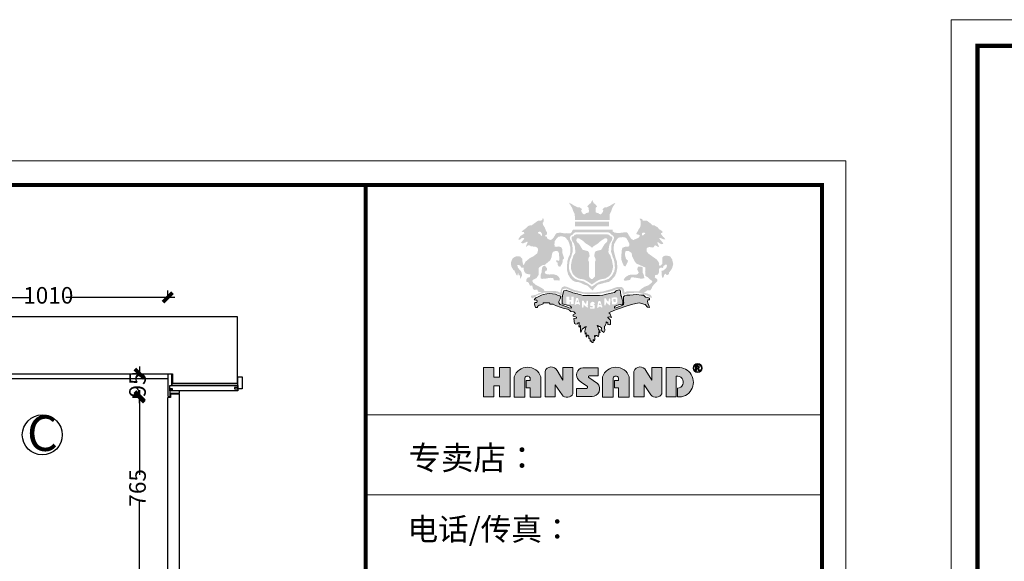
# Model space of a CAD drawing. Units: millimetres. Extents: x 712585 to 753850, y 390326 to 397646.
# Drawn here: x 718738 to 722901, y 395356 to 397646 of the extents above; entities that cross this region are included whole.
import ezdxf

# ---------------------------------------------------------------- set-up
doc = ezdxf.new("R2010")
doc.units = ezdxf.units.MM
doc.layers.add('SH-文字标注', color=2, linetype='Continuous', lineweight=13)
doc.layers.add('家具01', color=24, linetype='Continuous')
doc.styles.get("Standard").update_dxf_attribs({"font": 'txt', "bigfont": 'gbcbig.shx'})
doc.styles.add('T_12_2', font='txt', dxfattribs={"height": 375.508165})
doc.styles.add('样式 1', font='txt', dxfattribs={"width": 0.8})
doc.dimstyles.new('立面尺寸1', dxfattribs={"dimtxt": 70, "dimasz": 40, "dimexe": 30, "dimexo": 30, "dimtad": 0, "dimdec": 0, "dimtxsty": '样式 1', "dimblk": 'ARCHTICK', "dimcen": 2.5, "dimdle": 30, "dimclrd": 1, "dimclre": 1, "dimclrt": 2, "dimadec": 0, "dimazin": 0, "dimtfac": 1, "dimtdec": 0, "dimtmove": 2, "dimatfit": 3, "dimldrblk": 'DOT', "dimfxl": 1, "dimarcsym": 0})

# ---------------------------------------------------------------- blocks, each defined once
blk = doc.blocks.new('tyj76j6ju6')
at = {"layer": '家具01', "linetype": 'ByBlock', "lineweight": 5}
h = blk.add_hatch(color=26, dxfattribs=at)
h.paths.add_polyline_path([(36625.4, 131573.1), (36625.9, 131590.3), (36632.3, 131594.1), (36639.5, 131595.2), (36653.4, 131593), (36658.5, 131593.4), (36665.9, 131604.3), (36670.9, 131602.7), (36678.7, 131597.6), (36685.4, 131595.8), (36684.5, 131601.6), (36680.2, 131610.3), (36677.7, 131618.4), (36683.4, 131618.8), (36690.3, 131612.7), (36698.1, 131609.5), (36707.5, 131611.4), (36705.2, 131616.1), (36691.3, 131632.9), (36686.4, 131638.7), (36690.3, 131640.4), (36696.4, 131638.3), (36707.5, 131633.8), (36716.9, 131633.4), (36713.1, 131640), (36706.5, 131645.5), (36702, 131651.3), (36695.4, 131660.4), (36696.5, 131664.5), (36700.1, 131665.2), (36703.3, 131668.9), (36701.5, 131674), (36690.9, 131680.8), (36685.2, 131684.2), (36680.4, 131692.2), (36668.3, 131698.6), (36663.9, 131701.7), (36653.7, 131701.7), (36647.4, 131709.4), (36632.6, 131720.8), (36626.1, 131725.5), (36616.4, 131725.5), (36606.2, 131726), (36605.4, 131728.2), (36604.4, 131730.7), (36598.7, 131734.5), (36590.2, 131736.2), (36590.4, 131733.6), (36594.3, 131727.3), (36595.7, 131721.2), (36594.8, 131700.7), (36592.4, 131692.4), (36585.1, 131682), (36573.9, 131660.8), (36575.4, 131658.2), (36582.6, 131656.6), (36591.5, 131654.7), (36589.5, 131646.9), (36583.4, 131640.4), (36575.9, 131636.9), (36566.5, 131633.4), (36560.2, 131630), (36549.4, 131635.4), (36536.3, 131654.1), (36532.2, 131662.5), (36526.8, 131668.6), (36522.9, 131668.6), (36493.8, 131665.1), (36477.7, 131665.1), (36467, 131666.4), (36457.1, 131672.3), (36456.9, 131680.6), (36261.5, 131680.4), (36257.3, 131674.2), (36256, 131669.1), (36253.7, 131667.4), (36248.8, 131663.1), (36242.4, 131662.4), (36230.6, 131664), (36223.4, 131662.2), (36212.4, 131664), (36202.4, 131665.8), (36192.7, 131665.8), (36178.3, 131662.7), (36172.8, 131653.6), (36168.1, 131645.2), (36160.3, 131635.1), (36151.6, 131630.3), (36141.8, 131633.2), (36136, 131635.9), (36133.1, 131641.9), (36131.8, 131647), (36123.9, 131648.3), (36123.6, 131651.7), (36126.1, 131653.6), (36129.4, 131654.3), (36133.1, 131658.3), (36133.6, 131667.6), (36129.1, 131674.9), (36120.7, 131695), (36115.1, 131701.8), (36112.1, 131714.3), (36115.1, 131717.1), (36117.4, 131725.8), (36116.8, 131732.6), (36112.8, 131738.8), (36111.4, 131731.5), (36103.2, 131724.7), (36089.9, 131725.5), (36067.9, 131710.3), (36058.8, 131702.6), (36051.2, 131702.9), (36040.1, 131699), (36030.5, 131689.1), (36006.7, 131671.2), (36011.5, 131670.4), (36020.3, 131668.7), (36021.1, 131661.9), (36002.8, 131650), (35991.7, 131633.8), (35996.8, 131630.7), (36003.9, 131634.6), (36009.8, 131640.6), (36020.9, 131639.7), (36020.3, 131634.4), (36014.1, 131627.6), (36004.5, 131617.1), (36009.3, 131614.6), (36014.6, 131612.9), (36035.3, 131621.9), (36038.4, 131618.5), (36033.6, 131610.6), (36029.4, 131595.9), (36039.2, 131603), (36047.1, 131604.2), (36053.4, 131599), (36076.5, 131597), (36084.2, 131592.9), (36088, 131589.1), (36089, 131579.5), (36085.6, 131564.9), (36071.3, 131553.5), (36065, 131548.7), (36048.2, 131540.7), (36034.5, 131528.9), (36027.6, 131523.4), (36020.1, 131508.2), (36016.5, 131507.1), (36014.9, 131509.3), (36014, 131516.6), (36012.2, 131524.3), (36010.8, 131538.5), (36002.4, 131547.3), (35995.6, 131549.6), (35986, 131550.3), (35973.8, 131546.4), (35969, 131543), (35962.6, 131537.8), (35956.9, 131523.2), (35955.4, 131514), (35957.4, 131500.3), (35962, 131491.4), (35967.8, 131482.3), (35972.7, 131478.7), (35982.5, 131458.1), (35986.6, 131454.4), (35987.7, 131456.5), (35990.8, 131468.6), (35993.8, 131456), (35998.7, 131457.3), (36000, 131447.9), (36003.3, 131437.9), (36006, 131445.8), (36009.4, 131453.1), (36010, 131460.1), (36006.8, 131472.9), (36003.8, 131478), (35997.8, 131483.5), (35993.3, 131489.7), (35989.3, 131495), (35988.1, 131500.1), (35986.5, 131505.9), (35994.7, 131507.1), (36001.8, 131502.3), (36007.4, 131493.1), (36011.2, 131493.2), (36018.3, 131493.6), (36018, 131488.1), (36020.4, 131476.2), (36028.2, 131465.2), (36038.3, 131462), (36051.7, 131459.7), (36048.9, 131447.3), (36037.1, 131443.6), (36033.8, 131438.5), (36030.9, 131434), (36032.5, 131423.6), (36037.1, 131422.5), (36040.2, 131421.8), (36043.5, 131418.1), (36046.1, 131410.7), (36050.3, 131405.1), (36056, 131405.8), (36060.6, 131404.1), (36062.1, 131399.5), (36063.2, 131392.5), (36065.4, 131388.1), (36069.4, 131384.3), (36074.9, 131384.1), (36083.3, 131385.5), (36087.8, 131383.1), (36087.7, 131379.7), (36089.3, 131375.7), (36093.7, 131373.8), (36107.7, 131371.7), (36102.3, 131369.1), (36091.9, 131367), (36087.8, 131364.1), (36076.4, 131359.3), (36062, 131356.5), (36054.3, 131354.6), (36055.1, 131348.4), (36060.5, 131341.9), (36063.7, 131344.6), (36072.9, 131347.4), (36080.2, 131354.7), (36101.1, 131363.8), (36109.3, 131367.1), (36119.7, 131370.8), (36158.7, 131369.9), (36179.4, 131368), (36202, 131358.6), (36206.7, 131358.9), (36206.5, 131366.2), (36206.7, 131376), (36207.4, 131382.6), (36211.7, 131387.5), (36227.7, 131391), (36238.9, 131386.3), (36261.3, 131376), (36302, 131366.8), (36334.9, 131362.4), (36387.6, 131364.7), (36403.3, 131367), (36434.8, 131373.6), (36464.5, 131381.9), (36471.4, 131385.8), (36480.3, 131388.5), (36494.1, 131387.9), (36499.7, 131386), (36504.7, 131379.7), (36506.3, 131364.5), (36507.3, 131360.4), (36513.4, 131360.9), (36522.3, 131364.5), (36539.4, 131368.2), (36563.3, 131369.5), (36585, 131369.7), (36605.6, 131364.3), (36630.2, 131355), (36650.5, 131342.5), (36649.9, 131350.8), (36644.9, 131359), (36627.6, 131366.2), (36608.7, 131371.8), (36613.8, 131372.8), (36621.4, 131376.2), (36626.8, 131381.4), (36632.9, 131382.4), (36643, 131381.8), (36648.7, 131389.8), (36653.6, 131400.8), (36663.5, 131413.5), (36677.1, 131426), (36678.3, 131433.6), (36676, 131437.8), (36669.2, 131442.4), (36665.2, 131446.7), (36666.1, 131453.5), (36667.8, 131457.9), (36678.8, 131458.5), (36681.3, 131460.7), (36685.5, 131469.7), (36686.2, 131485.6), (36689.1, 131491.5), (36695.5, 131493.9), (36704.6, 131492.4), (36706.2, 131495.1), (36708.1, 131501.9), (36717.9, 131508.8), (36723.4, 131508.8), (36725.5, 131502.4), (36720.9, 131491.3), (36707.1, 131479.5), (36702.1, 131479.3), (36698.1, 131477.1), (36699.6, 131457.1), (36700.4, 131449.5), (36701.9, 131444.5), (36706.3, 131444.2), (36709.5, 131449.2), (36710.2, 131454.4), (36712.2, 131459.6), (36718.3, 131464.2), (36721.4, 131459.1), (36726.7, 131456.8), (36732.7, 131460), (36735.2, 131464.7), (36735.9, 131469.6), (36743.2, 131479.5), (36749.9, 131488.9), (36756.1, 131511.2), (36750.6, 131534.8), (36740.9, 131549), (36733.9, 131551.7), (36714.8, 131552.6), (36707.1, 131549.3), (36702.4, 131543.2), (36703.1, 131521.5), (36703.1, 131514), (36698.5, 131508.3), (36692.6, 131503.7), (36685.1, 131504.6), (36687.1, 131514.9), (36680.4, 131526.7), (36672.6, 131535.4), (36646.7, 131553.6), (36633.5, 131563.1)])
h.paths.add_polyline_path([(36553.6, 131548.9), (36565.6, 131525.4), (36573.5, 131514.5), (36587.2, 131508.1), (36618.4, 131494.3), (36617.6, 131472.6), (36618, 131453.6), (36629.7, 131446.5), (36641.6, 131435.6), (36653.8, 131427.3), (36649.9, 131419.4), (36634.1, 131406.9), (36614.5, 131399.2), (36602.6, 131391.9), (36594.1, 131385.2), (36588, 131377.2), (36551.6, 131377.5), (36527.1, 131376.3), (36515.4, 131370.9), (36512, 131388.2), (36504.5, 131397.1), (36494, 131398.9), (36475.5, 131397.3), (36450.9, 131387.8), (36410, 131376.3), (36367.7, 131371.6), (36319.3, 131371.2), (36266.9, 131383.9), (36234.8, 131397.7), (36220.5, 131401.5), (36209.3, 131398.3), (36206, 131394.3), (36202.8, 131387.2), (36200.8, 131382), (36200.8, 131376.2), (36199.7, 131369.8), (36196.1, 131371.3), (36184.4, 131376.7), (36172.8, 131378.3), (36162.6, 131378.5), (36135.2, 131378), (36121.6, 131378), (36116.4, 131387.7), (36107.4, 131392.8), (36094, 131400.9), (36077.1, 131409.5), (36065.1, 131419.8), (36061.4, 131427.2), (36063.1, 131433), (36072.7, 131437.8), (36082.2, 131442.7), (36091.9, 131457.5), (36092.4, 131476.9), (36091.7, 131487.7), (36094, 131494.2), (36110.4, 131505.8), (36122.4, 131507.6), (36149.4, 131529.9), (36155.7, 131544.8), (36157.7, 131558.2), (36160.3, 131567), (36166.5, 131573.4), (36181.1, 131576.7), (36187.8, 131573.7), (36191.7, 131566.8), (36193.3, 131550.6), (36194.9, 131530.8), (36191.7, 131526.9), (36183.6, 131529.9), (36179.5, 131531.2), (36179.2, 131522.5), (36185.2, 131518.1), (36186.4, 131508.4), (36190.3, 131499.9), (36199.3, 131498.5), (36209.7, 131518.3), (36211.3, 131532.6), (36214.1, 131535.4), (36218, 131540.3), (36213.6, 131553.7), (36209.5, 131565.9), (36209.5, 131583.9), (36203, 131594.7), (36191.5, 131598.1), (36182.4, 131596.3), (36170.7, 131597), (36170.2, 131610.6), (36171.6, 131624.3), (36180.1, 131637.1), (36185.4, 131642.6), (36191.1, 131646.7), (36207.3, 131648.5), (36223.1, 131643.5), (36238, 131626.1), (36243.3, 131612.4), (36248.3, 131594.9), (36249, 131575.3), (36246.5, 131559.4), (36239.4, 131544.6), (36233.7, 131524.8), (36232.4, 131504.5), (36232.3, 131480.2), (36237.6, 131459.6), (36248.6, 131441.8), (36261.2, 131429.2), (36277.4, 131422.5), (36290.5, 131422), (36297.8, 131419.2), (36312.5, 131412), (36331.7, 131405.3), (36351.9, 131387.1), (36357.5, 131380.6), (36368.7, 131395), (36384.7, 131410.1), (36405.1, 131415.2), (36417, 131419), (36439.5, 131423.8), (36453.4, 131435), (36468.6, 131452.6), (36475.5, 131467.8), (36480.2, 131492.5), (36478.8, 131521.4), (36470.5, 131545.7), (36463.4, 131574.2), (36462.4, 131581.9), (36463.4, 131607.8), (36477.1, 131631.9), (36485.6, 131641), (36495.5, 131643.6), (36507.7, 131644.2), (36518.2, 131643.6), (36525.5, 131637.9), (36530.1, 131630.1), (36536, 131619), (36540, 131610.9), (36539.2, 131602.4), (36536.8, 131598.3), (36526.7, 131597.1), (36517.4, 131596.3), (36505.5, 131591.6), (36502.8, 131584.5), (36500.4, 131558.2), (36499.2, 131544.5), (36499.4, 131536.6), (36506.5, 131515), (36511.7, 131503.5), (36516.8, 131501), (36519.6, 131499), (36526.3, 131511.5), (36531.1, 131521.4), (36533.4, 131528.1), (36526.7, 131532.6), (36522.6, 131537.8), (36518.4, 131555.2), (36518.4, 131565.7), (36521.8, 131576.6), (36536.8, 131575.4), (36550.7, 131565.9)], flags=16)
h.paths.add_polyline_path([(36599.3, 131499.1), (36605.2, 131494.2), (36605, 131480.5), (36605.5, 131468.4), (36610.2, 131459.8), (36613.9, 131441.9), (36597.9, 131438.8), (36578.4, 131443), (36568.1, 131443.9), (36556.3, 131446.1), (36549.4, 131446.4), (36546.3, 131440.8), (36544.9, 131435.6), (36541.1, 131432.6), (36523.9, 131429.9), (36516.3, 131429.9), (36511.4, 131432.8), (36518.2, 131444.9), (36525.1, 131450), (36536.4, 131456.9), (36551.4, 131459.8), (36565.2, 131459.6), (36575, 131459.8), (36581.6, 131462.5), (36586.1, 131470.1), (36582.1, 131477.3), (36578, 131485.6), (36582.4, 131497.9)], flags=0)
h.paths.add_polyline_path([(36603.5, 131652.3), (36601.3, 131654.7), (36602.2, 131658.2), (36602.3, 131662.6), (36605.8, 131665.9), (36614.5, 131666.4), (36618.1, 131662.8), (36617.4, 131660), (36613.5, 131659), (36612.9, 131658.1), (36607.7, 131653.1)], flags=16)
h.paths.add_polyline_path([(36462.9, 131534.1), (36466.7, 131516.5), (36467.4, 131503), (36468.6, 131493.2), (36464.6, 131474.2), (36452.3, 131452.5), (36437.1, 131438.3), (36420.4, 131432.1), (36413.8, 131429.7), (36409.3, 131429.1), (36394.4, 131425.3), (36374.1, 131414.4), (36368.9, 131409.9), (36362.2, 131405.8), (36353.8, 131400.1), (36352, 131402.8), (36347.6, 131405.8), (36340.9, 131409.9), (36335.7, 131414.4), (36315.4, 131425.3), (36300.5, 131429.1), (36296, 131429.7), (36289.4, 131432.1), (36272.7, 131438.3), (36257.5, 131452.5), (36245.2, 131474.2), (36241.2, 131493.2), (36242.4, 131503), (36243, 131516.5), (36246.9, 131534.1), (36252.3, 131546), (36255.9, 131558.7), (36260.2, 131572.4), (36259, 131598.3), (36255.9, 131619.1), (36248, 131632.1), (36245.8, 131640.4), (36247.1, 131645.9), (36250.6, 131650.3), (36252.8, 131653.7), (36256.4, 131654.1), (36260, 131657.3), (36265.8, 131663.9), (36273.1, 131668), (36354.9, 131668), (36436.7, 131668), (36444, 131663.9), (36449.8, 131657.3), (36453.3, 131654.1), (36457, 131653.7), (36459.2, 131650.3), (36462.7, 131645.9), (36464, 131640.4), (36461.8, 131632.1), (36453.9, 131619.1), (36450.7, 131598.3), (36449.6, 131572.4), (36453.9, 131558.7), (36457.5, 131546)], flags=16)
h.paths.add_polyline_path([(36453.4, 131532.8), (36455.9, 131517.9), (36458.6, 131504.3), (36458, 131488.6), (36452.8, 131471.6), (36448.6, 131462.2), (36443.5, 131456.6), (36436.6, 131449.4), (36429.3, 131444.8), (36420, 131439.6), (36400.5, 131436.6), (36390.1, 131433.2), (36375.5, 131425), (36354.9, 131410.7), (36334.3, 131425), (36319.7, 131433.2), (36309.3, 131436.6), (36289.8, 131439.6), (36280.5, 131444.8), (36273.1, 131449.4), (36266.3, 131456.6), (36261.2, 131462.2), (36257, 131471.6), (36251.8, 131488.6), (36251.2, 131504.3), (36253.8, 131517.9), (36256.4, 131532.8), (36260.3, 131540.5), (36263.7, 131553.8), (36266.7, 131557.9), (36271, 131562.3), (36273.6, 131571), (36271.7, 131586.9), (36271, 131597.2), (36266.7, 131611.4), (36262.8, 131617.3), (36256.9, 131628.3), (36254.6, 131635.4), (36254.2, 131640.4), (36256.3, 131646.8), (36264.4, 131648.4), (36266.4, 131651.2), (36269.4, 131654.6), (36271.8, 131656.8), (36282.7, 131657.7), (36354.9, 131657.7), (36427.1, 131657.7), (36438, 131656.8), (36440.4, 131654.6), (36443.4, 131651.2), (36445.4, 131648.4), (36453.5, 131646.8), (36455.6, 131640.4), (36455.2, 131635.4), (36452.9, 131628.3), (36447, 131617.3), (36443.1, 131611.4), (36438.8, 131597.2), (36438.1, 131586.9), (36436.2, 131571), (36438.8, 131562.3), (36443.1, 131557.9), (36446, 131553.8), (36449.5, 131540.5)], flags=0)
h.paths.add_polyline_path([(36431.4, 131626.6), (36428.7, 131621.2), (36425.3, 131616.4), (36420.8, 131613.7), (36414.5, 131605.2), (36407.3, 131592.8), (36403.7, 131586.7), (36400.7, 131582), (36374.1, 131575), (36368.7, 131566.7), (36366.2, 131550.4), (36370.3, 131543.4), (36372.4, 131536.6), (36373.4, 131529.9), (36369.6, 131522.2), (36369.5, 131449.8), (36363.4, 131442.7), (36358.7, 131438.4), (36354.9, 131437.1), (36351.1, 131438.4), (36346.4, 131442.7), (36340.3, 131449.8), (36340.2, 131522.2), (36336.4, 131529.9), (36337.4, 131536.6), (36339.5, 131543.4), (36343.6, 131550.4), (36341, 131566.7), (36335.6, 131575), (36309.1, 131582), (36306.1, 131586.7), (36302.5, 131592.8), (36295.3, 131605.2), (36289, 131613.7), (36284.5, 131616.4), (36281.1, 131621.2), (36278.4, 131626.6), (36278.4, 131630.8), (36280.2, 131637.1), (36290.1, 131639.2), (36295.6, 131635.3), (36303.2, 131630.6), (36310.4, 131626.1), (36317.8, 131619.8), (36321.7, 131615.1), (36331.6, 131608.8), (36335.9, 131606.3), (36348.7, 131597.6), (36354.9, 131591.3), (36361.1, 131597.6), (36373.9, 131606.3), (36378.2, 131608.8), (36388.1, 131615.1), (36392, 131619.8), (36399.4, 131626.1), (36406.6, 131630.6), (36414.2, 131635.3), (36419.6, 131639.2), (36429.6, 131637.1), (36431.4, 131630.8)], flags=16)
h.paths.add_polyline_path([(36195.8, 131441), (36196.2, 131433), (36194.5, 131430.1), (36184.9, 131430.6), (36169.3, 131431.2), (36166.2, 131433.7), (36165.7, 131439.7), (36160.6, 131443), (36149.2, 131443.5), (36142.3, 131442.6), (36124.7, 131439), (36111.3, 131438.4), (36103.5, 131439), (36102.2, 131444.1), (36102.6, 131460.8), (36106.2, 131468.2), (36107.5, 131480.7), (36109.6, 131493.8), (36110.7, 131496.5), (36114.2, 131500.5), (36121.4, 131503.6), (36128, 131497.6), (36132.7, 131491.6), (36134.3, 131483.8), (36131.2, 131478.9), (36128.3, 131478.7), (36125.1, 131475.5), (36122.5, 131470.4), (36123.4, 131466.9), (36129.8, 131461.7), (36143.9, 131459.7), (36163.3, 131461.5), (36181.3, 131456.6), (36189.8, 131449.9)], flags=0)
h.paths.add_polyline_path([(36109, 131656), (36107.8, 131650.8), (36105.7, 131649.1), (36101.2, 131656.9), (36097.2, 131659.9), (36089.5, 131663.8), (36089.7, 131668.5), (36092.3, 131669.7), (36097.5, 131671.2), (36102.6, 131670), (36107.5, 131662.5)], flags=16)
h.paths.add_polyline_path([(36500.7, 131350.9), (36498, 131356.1), (36496.5, 131373.7), (36494.4, 131382), (36490.9, 131383.8), (36474.9, 131381.7), (36473.7, 131378.2), (36467, 131370.7), (36426.9, 131363), (36408.8, 131357.7), (36392.4, 131356.7), (36351.7, 131355.8), (36312.4, 131356.5), (36300.3, 131358.9), (36292.1, 131361.5), (36284, 131364.2), (36261.4, 131368.8), (36253.5, 131372.9), (36234.7, 131379.7), (36227.8, 131382.5), (36216.9, 131378.7), (36213.3, 131369.8), (36210.5, 131354.9), (36208.8, 131343.3), (36207.7, 131324.5), (36209, 131315.2), (36215.1, 131313.1), (36227.8, 131311), (36249.5, 131303.4), (36253.7, 131296.5), (36252, 131294.2), (36241.5, 131296), (36230.4, 131299.8), (36197.8, 131311.8), (36191.5, 131319.7), (36192, 131326.9), (36198.4, 131339.6), (36201.7, 131351.7), (36196.8, 131354.1), (36189, 131357.1), (36175.1, 131362.6), (36160.5, 131364.2), (36144, 131365.4), (36132.7, 131364.7), (36115.1, 131361), (36106.4, 131358.1), (36089.4, 131349.8), (36077.7, 131344.4), (36073.4, 131339.6), (36071.1, 131337), (36070.6, 131334.1), (36078.5, 131334), (36083, 131332.6), (36084.6, 131328.7), (36083, 131321), (36077.3, 131321), (36073.8, 131321.3), (36071.9, 131312.8), (36074.6, 131301.3), (36077.3, 131297.6), (36087.1, 131297.5), (36086, 131302.7), (36094.3, 131308.4), (36103.1, 131309.9), (36114.2, 131315), (36115, 131320.5), (36131.2, 131320), (36144.6, 131320.2), (36149.4, 131313.5), (36163.8, 131313.2), (36175.2, 131307.6), (36203.2, 131297.7), (36213.8, 131294.4), (36234.5, 131289.2), (36244.9, 131284.1), (36250.8, 131277.3), (36265.9, 131275.8), (36274.2, 131267), (36262.1, 131260.5), (36263.1, 131254.7), (36278.4, 131250.2), (36279.3, 131244.8), (36265, 131243.6), (36268.4, 131217.7), (36276.4, 131215.6), (36283.1, 131217.1), (36286.4, 131220.9), (36292.6, 131222.6), (36292.1, 131215.2), (36290.7, 131205.4), (36291.8, 131199.5), (36298.4, 131207.8), (36298.3, 131201.9), (36297.8, 131188), (36298.5, 131179.1), (36299.9, 131175.5), (36300.5, 131174.3), (36302.3, 131177), (36306, 131187.1), (36307.6, 131190.2), (36318, 131198.2), (36321.6, 131200.9), (36325.9, 131203.4), (36320.9, 131187.5), (36320.8, 131180.8), (36321.1, 131168.4), (36321.5, 131166), (36323.9, 131170), (36325, 131172.3), (36327.1, 131171.2), (36327.3, 131154.6), (36327.9, 131152.4), (36329.5, 131152.9), (36330.5, 131156.9), (36332.2, 131161), (36334.3, 131161.4), (36337.2, 131159.6), (36339.2, 131155.2), (36339, 131147.4), (36339.2, 131145), (36342, 131144.1), (36343, 131145.9), (36344.8, 131144.4), (36345.8, 131135.4), (36346, 131131.4), (36347.8, 131130.8), (36349.3, 131132), (36351.9, 131133.4), (36353.7, 131128.2), (36354.3, 131124.5), (36356.2, 131123.7), (36360.5, 131124.9), (36361, 131131.4), (36361.7, 131138.6), (36365.6, 131134.7), (36367.3, 131133.2), (36368.6, 131139.6), (36369, 131144.4), (36368.4, 131156.8), (36369.3, 131158.3), (36371.6, 131156.6), (36371.7, 131151.8), (36375, 131158.7), (36378.5, 131159.4), (36382.2, 131155.9), (36387.4, 131153.9), (36389.5, 131164.7), (36388.6, 131169.9), (36388.9, 131178.9), (36393.5, 131173.8), (36395.3, 131172.6), (36394.7, 131179.4), (36393.5, 131186.7), (36387.6, 131186), (36386.9, 131190.7), (36386.1, 131196), (36382.1, 131202.8), (36381.3, 131206.8), (36381.9, 131208.5), (36386.4, 131206.3), (36389.6, 131203.1), (36394.7, 131204), (36397.3, 131202.3), (36398, 131199.3), (36402, 131197), (36402.1, 131192.8), (36400.9, 131187.4), (36404.9, 131180), (36412.4, 131175.5), (36413.6, 131173.9), (36418, 131183.9), (36416.8, 131197.9), (36417.1, 131204.7), (36420, 131206.8), (36422.7, 131211.7), (36425.5, 131218.1), (36425, 131224.8), (36426, 131226.2), (36433.4, 131221.1), (36433, 131212.9), (36442.3, 131212.2), (36445.2, 131213), (36446.7, 131214.6), (36446.2, 131234), (36436.8, 131245), (36434.1, 131247.9), (36433.4, 131250.1), (36442.2, 131250.6), (36447.2, 131248.7), (36451.5, 131247.1), (36442.6, 131267.6), (36438.6, 131270.4), (36462.9, 131282.2), (36480.7, 131289.6), (36524.6, 131303.8), (36557.4, 131313.5), (36579.1, 131319), (36588.6, 131319.6), (36617.6, 131312.2), (36629.6, 131298.9), (36638.9, 131297.2), (36634.9, 131307.2), (36630.7, 131319.2), (36629.9, 131328.5), (36630.1, 131331), (36630.3, 131334.6), (36633.3, 131335.7), (36637.3, 131335.2), (36639.8, 131336.5), (36638.9, 131342.7), (36634.5, 131345.1), (36628.2, 131347.1), (36619, 131348), (36608.6, 131358), (36599, 131358.5), (36575.2, 131362), (36542.3, 131358.5), (36527.4, 131357.8), (36515.2, 131355.2), (36510.2, 131350.3), (36511.2, 131342.8), (36511.5, 131326.2), (36512.4, 131320.5), (36511.5, 131314.7), (36510.4, 131312), (36505, 131308), (36498.5, 131305.6), (36490.2, 131301.5), (36486.8, 131300.2), (36474.9, 131296.2), (36465.9, 131294.5), (36466.2, 131298.5), (36469.7, 131304.3), (36478, 131307.7), (36485.3, 131309.8), (36495.4, 131311.2), (36504.4, 131313.3), (36506.7, 131313.8), (36507.5, 131329.9), (36504.9, 131336.3)])
h.paths.add_polyline_path([(36309.9, 131331.3), (36314, 131330.8), (36316.9, 131324.1), (36321.6, 131317.2), (36324.6, 131314.8), (36327.8, 131318.6), (36327.8, 131323.8), (36329.1, 131329.7), (36333.4, 131331.3), (36334.7, 131329.1), (36335.9, 131324), (36334.6, 131306.3), (36335, 131299.5), (36332.9, 131295.6), (36329.5, 131298.8), (36322.8, 131303.5), (36318.6, 131306.5), (36313.7, 131313.4), (36313.6, 131302.7), (36312, 131296.2), (36305.8, 131297.4), (36305.9, 131329.9)], flags=16)
h.paths.add_polyline_path([(36288.3, 131337.9), (36290.2, 131330), (36291.1, 131327), (36297, 131311.8), (36291.2, 131310.9), (36289.9, 131313.1), (36287.8, 131315.1), (36282.6, 131314.8), (36279.4, 131314.8), (36275.7, 131311), (36270, 131311.1), (36275.9, 131339.2), (36277.2, 131342.1), (36278.3, 131343.5), (36285.4, 131343.3)], flags=16)
h.paths.add_polyline_path([(36286.1, 131329.5), (36288.3, 131324.6), (36285.4, 131324), (36282.8, 131323.2), (36279.3, 131323.5), (36281.7, 131331.9), (36283.2, 131332.2)], flags=0)
h.paths.add_polyline_path([(36347.1, 131318), (36350.7, 131321.9), (36357.7, 131325.8), (36364.3, 131324.1), (36368.2, 131319.4), (36369.2, 131315.7), (36365.5, 131312.4), (36362.6, 131310.9), (36367.8, 131308.6), (36369.5, 131302.3), (36368.8, 131298.6), (36368.7, 131293.4), (36367, 131292.3), (36362.8, 131291.4), (36354.2, 131291.7), (36348.5, 131291.1), (36346.4, 131292.2), (36345.1, 131294.8), (36346.1, 131298.9), (36348.6, 131298.5), (36355.1, 131297.9), (36359.3, 131298.3), (36360.1, 131302.7), (36357.3, 131303.2), (36352.4, 131304.4), (36349.5, 131304.9), (36346.9, 131306.1), (36346.1, 131308.5)], flags=16)
h.paths.add_polyline_path([(36265.5, 131314.1), (36252, 131314.1), (36252, 131325.1), (36244.4, 131325.1), (36244.4, 131314.7), (36228.2, 131314.7), (36228.2, 131351.1), (36244.2, 131351.1), (36244.2, 131333.6), (36252.6, 131333.6), (36252.6, 131351.1), (36265.5, 131351.1)], flags=16)
h.paths.add_polyline_path([(36386.1, 131325.1), (36387.5, 131328), (36388.6, 131329.4), (36395.7, 131329.2), (36398.6, 131323.8), (36400.5, 131316), (36401.3, 131312.9), (36407.3, 131297.7), (36401.5, 131296.9), (36400.1, 131299), (36398, 131301), (36392.8, 131300.7), (36389.7, 131300.7), (36386, 131296.9), (36380.3, 131297)], flags=16)
h.paths.add_polyline_path([(36392, 131317.8), (36393.5, 131318.1), (36396.4, 131315.4), (36398.5, 131310.5), (36395.6, 131309.9), (36393, 131309.1), (36389.5, 131309.4)], flags=0)
h.paths.add_polyline_path([(36416, 131341.3), (36420, 131342.7), (36424.1, 131342.1), (36427, 131335.5), (36431.7, 131328.5), (36434.7, 131326.1), (36437.9, 131329.9), (36437.9, 131335.2), (36439.2, 131341.1), (36443.5, 131342.7), (36444.8, 131340.4), (36446, 131335.3), (36444.7, 131317.6), (36445.1, 131310.8), (36443, 131307), (36439.6, 131310.1), (36432.9, 131314.9), (36428.7, 131317.9), (36423.8, 131324.7), (36423.7, 131314.1), (36422.1, 131307.5), (36416, 131308.8)], flags=16)
h.paths.add_polyline_path([(36452.4, 131346.1), (36461.1, 131346.4), (36468.7, 131347.2), (36476.4, 131347.1), (36479.6, 131343.3), (36480.8, 131336.1), (36480.7, 131323.9), (36476.2, 131316.1), (36466.4, 131312.3), (36453.9, 131313.2)], flags=16)
h.paths.add_polyline_path([(36460.4, 131338.5), (36467.9, 131339.3), (36472.3, 131339.1), (36472.7, 131330.1), (36471.4, 131325), (36462.7, 131324.4), (36460.4, 131333.3)], flags=0)
h.paths.add_polyline_path([(36438.7, 131721.3), (36271, 131721.3), (36271, 131697), (36438.7, 131697)], flags=17)
h.paths.add_polyline_path([(36442.1, 131747.9), (36443.4, 131759.4), (36450.2, 131772), (36455, 131787.1), (36462, 131799.5), (36469.5, 131810.2), (36471.1, 131813.9), (36458.2, 131807.8), (36444.5, 131799.2), (36429.8, 131791.9), (36418.5, 131791.1), (36412.8, 131787.1), (36406.7, 131782), (36411.2, 131775.8), (36409.6, 131770.2), (36405.1, 131763), (36400.8, 131758.1), (36397.8, 131756.8), (36392.2, 131757.9), (36386, 131763), (36376.9, 131764.6), (36373.4, 131766.2), (36372.8, 131775.6), (36374.2, 131788.7), (36381.4, 131796.5), (36375.5, 131801.1), (36373.6, 131804.6), (36364, 131811.8), (36359.7, 131819.9), (36356.4, 131827.9), (36353.2, 131819.9), (36348.9, 131811.8), (36339.2, 131804.6), (36337.4, 131801.1), (36331.5, 131796.5), (36338.7, 131788.7), (36340, 131775.6), (36339.5, 131766.2), (36336, 131764.6), (36326.9, 131763), (36320.7, 131757.9), (36315.1, 131756.8), (36312.1, 131758.1), (36307.8, 131763), (36303.3, 131770.2), (36301.6, 131775.8), (36306.2, 131782), (36300, 131787.1), (36294.4, 131791.1), (36283.1, 131791.9), (36268.3, 131799.2), (36254.7, 131807.8), (36241.8, 131813.9), (36243.4, 131810.2), (36250.9, 131799.5), (36257.9, 131787.1), (36262.7, 131772), (36269.4, 131759.4), (36270.8, 131747.9), (36271.2, 131728.3), (36441.7, 131728.3)])
h = blk.add_hatch(color=26, dxfattribs=at)
h.paths.add_polyline_path([(36899.2, 130998.5, 1), (36853.9, 130998.5, 1)])
h.paths.add_polyline_path([(36894.7, 130998.5, 1), (36858.4, 130998.5, 1)], flags=16)
h = blk.add_hatch(color=26, dxfattribs=at)
h.paths.add_polyline_path([(35871.8, 130953.6), (35871.8, 131000.8), (35819.8, 131000.8), (35819.8, 130856.5), (35871.8, 130856.5), (35871.8, 130910.5), (35898.9, 130910.5), (35898.9, 130856.5), (35951, 130856.5), (35951, 131000.8), (35898.9, 131000.8), (35898.9, 130953.6)])
h.paths.add_polyline_path([(35971.7, 130855.2), (36023.6, 130855.2), (36023.6, 130950.6, -0.627199), (36050.1, 130950.6), (36050.1, 130937.1), (36030.8, 130937.1), (36030.8, 130900.8), (36050.1, 130900.8), (36050.1, 130855.2), (36103, 130855.2), (36103, 130955.2, 0.718995), (35971.7, 130955.2)])
h.paths.add_polyline_path([(36173.9, 130916), (36207.6, 130865.8, 0.529253), (36261.4, 130871.5), (36261.4, 131000.5), (36211.3, 131000.5), (36211.3, 130939.3), (36181, 130989.9, 0.62169), (36123.8, 130982.2), (36123.8, 130856.6), (36173.9, 130856.6)])
h.paths.add_polyline_path([(36303.1, 130927.8), (36338.2, 130904.2), (36328.8, 130897.5), (36278.5, 130897.5), (36278.5, 130857.9), (36355.6, 130857.9, 0.666634), (36382.4, 130922.2), (36339.5, 130952.5), (36330.9, 130955.5), (36341.2, 130959.9), (36386.2, 130959.9), (36386.2, 130999.9), (36310.7, 130999.9, 0.645148), (36290.9, 130938.4)])
h.paths.add_polyline_path([(36459.6, 130950.6, -0.627199), (36486, 130950.6), (36486, 130937.1), (36466.7, 130937.1), (36466.7, 130900.8), (36486, 130900.8), (36486, 130855.2), (36538.9, 130855.2), (36538.9, 130955.2, 0.718995), (36407.6, 130955.2), (36407.6, 130855.2), (36459.6, 130855.2)])
h.paths.add_polyline_path([(36562.2, 130856.6), (36612.4, 130856.6), (36612.4, 130916), (36646.1, 130865.8, 0.529253), (36699.9, 130871.5), (36699.9, 131000.5), (36649.8, 131000.5), (36649.8, 130939.3), (36619.5, 130989.9, 0.62169), (36562.2, 130982.2)])
h.paths.add_polyline_path([(36770.2, 130958.3, -1.064608), (36777.7, 130898.7), (36777.7, 130855.8, 1.002194), (36788.4, 131000.5), (36720.9, 131000.5), (36720.9, 130856), (36770.2, 130856)])
h = blk.add_hatch(color=26, dxfattribs=at)
h.paths.add_polyline_path([(36884.9, 131003), (36884.8, 131005.6), (36882.8, 131007.7), (36880.8, 131009.6), (36877.1, 131010.3), (36865.9, 131010.3), (36865.9, 130986.5), (36870.8, 130986.5), (36870.8, 130995.9), (36871.6, 130995.9), (36874.2, 130996.1), (36876, 130994), (36877, 130992.3), (36879.2, 130989.6), (36879.7, 130986.5), (36886.4, 130986.5), (36885.2, 130988.6), (36883.2, 130991.6), (36879.2, 130997.2), (36882.5, 130999), (36883.8, 130999.9)])
h.paths.add_polyline_path([(36880.4, 131002.4), (36879.3, 130999.8), (36875.2, 130999.5), (36873.3, 130999.6), (36870.5, 130999.4), (36870.5, 131006.5), (36872, 131006.5), (36874.1, 131006.6), (36876.6, 131006.6), (36879.5, 131006.4)], flags=16)
at = {"color": 0, "linetype": 'ByBlock', "lineweight": 5}
for p, q in [((37299.9, 130768.4), (35239.3, 130768.4)), ((37489.3, 130768.4), (35291.3, 130768.4)), ((37299.9, 130768.4), (35291.3, 130768.4)), ((37489.3, 130373.1), (35239.3, 130373.1))]:
    blk.add_line(p, q, dxfattribs=at)
at = {"linetype": 'ByBlock', "lineweight": 5}
blk.add_lwpolyline([(37607.5, 124177.9), (26354.3, 124177.9), (26354.3, 132020), (37607.5, 132020)], close=True, dxfattribs=at)
blk.add_lwpolyline([(37607.5, 124177.9), (26354.3, 124177.9), (26354.3, 132020), (37607.5, 132020)], close=True, dxfattribs=at)
blk.add_lwpolyline([(37607.5, 124177.9), (26354.3, 124177.9), (26354.3, 132020), (37607.5, 132020)], close=True, dxfattribs=at)
at = {"linetype": 'ByBlock', "lineweight": 5, "const_width": 19.6}
blk.add_lwpolyline([(37489.3, 124296.1), (26472.7, 124296.1), (26472.7, 131901.8), (37489.3, 131901.8)], close=True, dxfattribs=at)
blk.add_lwpolyline([(37489.3, 124296.1), (26472.7, 124296.1), (26472.7, 131901.8), (37489.3, 131901.8)], close=True, dxfattribs=at)
blk.add_lwpolyline([(37489.3, 124296.1), (26472.7, 124296.1), (26472.7, 131901.8), (37489.3, 131901.8)], close=True, dxfattribs=at)
at = {"color": 0, "linetype": 'ByBlock', "lineweight": 5, "const_width": 19.6}
blk.add_lwpolyline([(35239.3, 131901.8), (35239.3, 124940.3)], dxfattribs=at)
at = {"layer": '家具01', "color": 26, "linetype": 'ByBlock', "lineweight": 5}
for points in [[(36302.3, 131177), (36306, 131187.1), (36307.6, 131190.2), (36318, 131198.2), (36321.6, 131200.9), (36325.9, 131203.4), (36320.9, 131187.5), (36320.8, 131180.8), (36321.1, 131168.4), (36321.5, 131166), (36323.9, 131170), (36325, 131172.3), (36327.1, 131171.2), (36327.3, 131154.6), (36327.9, 131152.4), (36329.5, 131152.9), (36330.5, 131156.9), (36332.2, 131161), (36334.3, 131161.4), (36337.2, 131159.6), (36339.2, 131155.2), (36339, 131147.4), (36339.2, 131145), (36342, 131144.1), (36343, 131145.9), (36344.8, 131144.4), (36345.8, 131135.4), (36346, 131131.4), (36347.8, 131130.8), (36349.3, 131132), (36351.9, 131133.4), (36353.7, 131128.2), (36354.3, 131124.5), (36356.2, 131123.7), (36360.5, 131124.9), (36361, 131131.4), (36361.7, 131138.6), (36365.6, 131134.7), (36367.3, 131133.2), (36368.6, 131139.6), (36369, 131144.4), (36368.4, 131156.8), (36369.3, 131158.3), (36371.6, 131156.6), (36371.7, 131151.8), (36375, 131158.7), (36378.5, 131159.4), (36382.2, 131155.9), (36387.4, 131153.9), (36389.5, 131164.7), (36388.6, 131169.9), (36388.9, 131178.9), (36393.5, 131173.8), (36395.3, 131172.6), (36394.7, 131179.4), (36393.5, 131186.7), (36387.6, 131186), (36386.9, 131190.7), (36386.1, 131196), (36382.1, 131202.8), (36381.3, 131206.8), (36381.9, 131208.5), (36386.4, 131206.3), (36389.6, 131203.1), (36394.7, 131204), (36397.3, 131202.3), (36398, 131199.3), (36402, 131197), (36402.1, 131192.8), (36400.9, 131187.4), (36404.9, 131180), (36412.4, 131175.5), (36413.6, 131173.9), (36418, 131183.9), (36416.8, 131197.9), (36417.1, 131204.7), (36420, 131206.8), (36422.7, 131211.7), (36425.5, 131218.1), (36425, 131224.8), (36426, 131226.2), (36433.4, 131221.1), (36433, 131212.9), (36442.3, 131212.2), (36445.2, 131213), (36446.7, 131214.6), (36446.2, 131234), (36436.8, 131245), (36434.1, 131247.9), (36433.4, 131250.1), (36442.2, 131250.6), (36447.2, 131248.7), (36451.5, 131247.1), (36442.6, 131267.6), (36438.6, 131270.4), (36462.9, 131282.2), (36480.7, 131289.6), (36524.6, 131303.8), (36557.4, 131313.5), (36579.1, 131319), (36588.6, 131319.6), (36617.6, 131312.2), (36629.6, 131298.9), (36638.9, 131297.2), (36634.9, 131307.2), (36630.7, 131319.2), (36629.9, 131328.5), (36630.1, 131331), (36630.3, 131334.6), (36633.3, 131335.7), (36637.3, 131335.2), (36639.8, 131336.5), (36638.9, 131342.7), (36634.5, 131345.1), (36628.2, 131347.1), (36619, 131348), (36608.6, 131358), (36599, 131358.5), (36575.2, 131362), (36542.3, 131358.5), (36527.4, 131357.8), (36515.2, 131355.2), (36510.2, 131350.3), (36511.2, 131342.8), (36511.5, 131326.2), (36512.4, 131320.5), (36511.5, 131314.7), (36510.4, 131312), (36505, 131308), (36498.5, 131305.6), (36490.2, 131301.5), (36486.8, 131300.2), (36474.9, 131296.2), (36465.9, 131294.5), (36466.2, 131298.5), (36469.7, 131304.3), (36478, 131307.7), (36485.3, 131309.8), (36495.4, 131311.2), (36504.4, 131313.3), (36506.7, 131313.8), (36507.5, 131329.9), (36504.9, 131336.3), (36500.7, 131350.9), (36498, 131356.1), (36496.5, 131373.7), (36494.4, 131382), (36490.9, 131383.8), (36474.9, 131381.7), (36473.7, 131378.2), (36467, 131370.7), (36426.9, 131363), (36408.8, 131357.7), (36392.4, 131356.7), (36351.7, 131355.8), (36312.4, 131356.5), (36300.3, 131358.9), (36292.1, 131361.5), (36284, 131364.2), (36261.4, 131368.8), (36253.5, 131372.9), (36234.7, 131379.7), (36227.8, 131382.5), (36216.9, 131378.7), (36213.3, 131369.8), (36210.5, 131354.9), (36208.8, 131343.3), (36207.7, 131324.5), (36209, 131315.2), (36215.1, 131313.1), (36227.8, 131311), (36249.5, 131303.4), (36253.7, 131296.5), (36252, 131294.2), (36241.5, 131296), (36230.4, 131299.8), (36197.8, 131311.8), (36191.5, 131319.7), (36192, 131326.9), (36198.4, 131339.6), (36201.7, 131351.7), (36196.8, 131354.1), (36189, 131357.1), (36175.1, 131362.6), (36160.5, 131364.2), (36144, 131365.4), (36132.7, 131364.7), (36115.1, 131361), (36106.4, 131358.1), (36089.4, 131349.8), (36077.7, 131344.4), (36073.4, 131339.6), (36071.1, 131337), (36070.6, 131334.1), (36078.5, 131334), (36083, 131332.6), (36084.6, 131328.7), (36083, 131321), (36077.3, 131321), (36073.8, 131321.3), (36071.9, 131312.8), (36074.6, 131301.3), (36077.3, 131297.6), (36087.1, 131297.5), (36086, 131302.7), (36094.3, 131308.4), (36103.1, 131309.9), (36114.2, 131315), (36115, 131320.5), (36131.2, 131320), (36144.6, 131320.2), (36149.4, 131313.5), (36163.8, 131313.2), (36175.2, 131307.6), (36203.2, 131297.7), (36213.8, 131294.4), (36234.5, 131289.2), (36244.9, 131284.1), (36250.8, 131277.3), (36265.9, 131275.8), (36274.2, 131267), (36262.1, 131260.5), (36263.1, 131254.7), (36278.4, 131250.2), (36279.3, 131244.8), (36265, 131243.6), (36268.4, 131217.7), (36276.4, 131215.6), (36283.1, 131217.1), (36286.4, 131220.9), (36292.6, 131222.6), (36292.1, 131215.2), (36290.7, 131205.4), (36291.8, 131199.5), (36298.4, 131207.8), (36298.3, 131201.9), (36297.8, 131188), (36298.5, 131179.1), (36299.9, 131175.5), (36300.5, 131174.3), (36302.3, 131177)], [(35898.9, 130910.5), (35871.8, 130910.5), (35871.8, 130856.5), (35819.8, 130856.5), (35819.8, 131000.8), (35871.8, 131000.8), (35871.8, 130953.6), (35898.9, 130953.6), (35898.9, 131000.8), (35951, 131000.8), (35951, 130856.5), (35898.9, 130856.5), (35898.9, 130910.5)], [(36386.2, 130999.9), (36310.7, 130999.9)], [(36386.2, 130999.9), (36386.2, 130959.9), (36341.2, 130959.9), (36338.8, 130958.9), (36338.1, 130958), (36337.6, 130956.9), (36337.5, 130955), (36338.4, 130952.9), (36339.5, 130952.5), (36382.4, 130922.2)], [(36870.8, 130986.5), (36865.9, 130986.5), (36865.9, 131010.3), (36877.1, 131010.3), (36880.8, 131009.6), (36882.2, 131008.3), (36882.7, 131007.8), (36884.8, 131005.6), (36884.9, 131003), (36883.8, 130999.9), (36882.5, 130999), (36879.3, 130997.3), (36879.9, 130996.2), (36883.2, 130991.6), (36885.2, 130988.6), (36886.2, 130987), (36886.4, 130986.5), (36879.7, 130986.5), (36879.3, 130988.7), (36878.3, 130990.7), (36877, 130992.3), (36876, 130994), (36874.8, 130995.5), (36873.9, 130996.1), (36871.6, 130995.9), (36870.8, 130995.9), (36870.8, 130986.5)], [(36870.5, 131005.4), (36870.5, 131000.7), (36870.7, 130999.4), (36873.3, 130999.6), (36875.2, 130999.5), (36878, 130999.7), (36879, 130999.9), (36879.7, 131000.7), (36880.2, 131002), (36880.2, 131003.4), (36879.8, 131005.1), (36878.7, 131006.5), (36876.6, 131006.6), (36874.1, 131006.6), (36872, 131006.5), (36871.1, 131006.5), (36870.6, 131006.5), (36870.5, 131005.4)]]:
    blk.add_lwpolyline(points, dxfattribs=at)
for points in [[(36050.1, 130855.2), (36103, 130855.2), (36103, 130955.2, 0.718995), (35971.7, 130955.2), (35971.7, 130855.2), (36023.6, 130855.2), (36023.6, 130950.6, -0.627199), (36050.1, 130950.6), (36050.1, 130937.1), (36030.8, 130937.1), (36030.8, 130900.8), (36050.1, 130900.8), (36050.1, 130855.2)], [(36182.7, 130987), (36211.3, 130939.3), (36211.3, 131000.5), (36261.4, 131000.5), (36261.4, 130871.5, -0.529253), (36207.6, 130865.8), (36173.9, 130916), (36173.9, 130856.6), (36123.8, 130856.6), (36123.8, 130982.2, -0.658317), (36182.7, 130987, 0.658317)], [(36310.7, 130999.9, 0.645148), (36290.9, 130938.4), (36303.1, 130927.8), (36331.3, 130908.8), (36333, 130907), (36333.7, 130903.2), (36333.4, 130901.5), (36332.5, 130900.2), (36328.8, 130897.5), (36278.5, 130897.5), (36278.5, 130857.9), (36355.6, 130857.9)], [(36486, 130855.2), (36538.9, 130855.2), (36538.9, 130955.2, 0.718995), (36407.6, 130955.2), (36407.6, 130855.2), (36459.6, 130855.2), (36459.6, 130950.6, -0.627199), (36486, 130950.6), (36486, 130937.1), (36466.7, 130937.1), (36466.7, 130900.8), (36486, 130900.8), (36486, 130855.2)], [(36621.2, 130987), (36649.8, 130939.3), (36649.8, 131000.5), (36699.9, 131000.5), (36699.9, 130871.5, -0.529253), (36646.1, 130865.8), (36612.4, 130916), (36612.4, 130856.6), (36562.2, 130856.6), (36562.2, 130982.2, -0.658317), (36621.2, 130987, 0.658317)], [(36777.7, 130898.7), (36777.7, 130855.8, 1.076211), (36778.1, 131000.5), (36720.9, 131000.5), (36720.9, 130856), (36770.2, 130856), (36770.2, 130958.3)], [(36355.6, 130857.9, 0.666634), (36382.4, 130922.2, 2.428887)]]:
    blk.add_lwpolyline(points, format="xyb", dxfattribs=at)
for radius in [22.6, 18.1]:
    blk.add_circle((36876.6, 130998.5), radius, dxfattribs=at)
blk.add_arc((36775.9, 130928.8), 30.1, 273.5933, 100.7629, dxfattribs=at)
at = {"color": 0, "linetype": 'ByBlock', "lineweight": 5, "attachment_point": 1}
for s, insert, char_height, width in [('{\\fSimSun|b0|i0|c134|p54;专卖店： }', (35449.8, 130614.1), 117.288, 1441.914), ('{\\fSimSun|b0|i0|c134|p54;电话/传真： }', (35445.5, 130258.9), 110.638, 2063.299)]:
    blk.add_mtext(s, dxfattribs=dict(at, insert=insert, char_height=char_height, width=width))
blk = doc.blocks.new('_ArchTick')
at = {"color": 0, "linetype": 'ByBlock', "const_width": 0.4}
blk.add_lwpolyline([(-0.5, -0.5), (0.5, 0.5)], dxfattribs=at)
blk = doc.blocks.new('*D76')
at = {"color": 1, "lineweight": -2, "ltscale": 1000, "transparency": 16777216}
for p, q in [((718353.8, 396466.4), (718353.8, 396501.4)), ((719363.8, 396466.4), (719363.8, 396501.4)), ((718323.8, 396471.4), (718784.7, 396471.4)), ((719393.8, 396471.4), (718933, 396471.4))]:
    blk.add_line(p, q, dxfattribs=at)
at = {"layer": 'DEFPOINTS', "color": 0, "ltscale": 1000, "transparency": 16777216}
for p in [(719363.8, 396471.4), (718353.8, 396037.1), (719363.8, 396007.1, -7)]:
    blk.add_point(p, dxfattribs=at)
at = {"color": 1, "lineweight": -2, "ltscale": 1000, "transparency": 16777216, "xscale": 40, "yscale": 40, "zscale": 40, "rotation": 180}
blk.add_blockref('_ArchTick', (718353.8, 396471.4), dxfattribs=at)
at = {"color": 1, "lineweight": -2, "ltscale": 1000, "transparency": 16777216, "xscale": 40, "yscale": 40, "zscale": 40}
blk.add_blockref('_ArchTick', (719363.8, 396471.4), dxfattribs=at)
at = {"color": 2, "ltscale": 1000, "transparency": 16777216, "insert": (718858.8, 396471.4), "char_height": 70, "attachment_point": 5, "style": '样式 1'}
blk.add_mtext('1010', dxfattribs=at)
blk = doc.blocks.new('_Dot')
at = {"color": 0, "linetype": 'ByBlock', "lineweight": -2}
blk.add_line((-0.5, 0), (-1, 0), dxfattribs=at)
at = {"color": 0, "linetype": 'ByBlock', "const_width": 0.5}
blk.add_lwpolyline([(-0.25, 0, 1), (0.25, 0, 1)], format="xyb", close=True, dxfattribs=at)
blk = doc.blocks.new('*D77')
at = {"color": 1, "lineweight": -2, "ltscale": 1000, "transparency": 16777216}
for p, q in [((719245.2, 396178.8), (719245.2, 396137.7)), ((719250.2, 396148.8), (719215.2, 396148.8)), ((719250.2, 396053.8), (719215.2, 396053.8)), ((719245.2, 396023.8), (719245.2, 396064.8))]:
    blk.add_line(p, q, dxfattribs=at)
at = {"layer": 'DEFPOINTS', "color": 0, "ltscale": 1000, "transparency": 16777216}
for p in [(719245.2, 396148.8), (719363.8, 396148.8), (719363.8, 396053.8)]:
    blk.add_point(p, dxfattribs=at)
at = {"color": 1, "lineweight": -2, "ltscale": 1000, "transparency": 16777216, "xscale": 40, "yscale": 40, "zscale": 40}
for p, rotation in [((719245.2, 396148.8), 90), ((719245.2, 396053.8), 270)]:
    blk.add_blockref('_ArchTick', p, dxfattribs=dict(at, rotation=rotation))
at = {"color": 2, "ltscale": 1000, "transparency": 16777216, "insert": (719245.2, 396101.3), "char_height": 70, "attachment_point": 5, "rotation": 90, "style": '样式 1'}
blk.add_mtext('95', dxfattribs=at)
blk = doc.blocks.new('*D78')
at = {"color": 1, "lineweight": -2, "ltscale": 1000, "transparency": 16777216}
for p, q in [((719245.2, 396078.8), (719245.2, 395722)), ((719250.2, 396048.8), (719215.2, 396048.8)), ((719245.2, 395253.8), (719245.2, 395610.6)), ((719250.2, 395283.8), (719215.2, 395283.8))]:
    blk.add_line(p, q, dxfattribs=at)
at = {"layer": 'DEFPOINTS', "color": 0, "ltscale": 1000, "transparency": 16777216}
for p in [(719363.8, 396048.8, -7), (719245.2, 395283.8), (719363.8, 395283.8, -7)]:
    blk.add_point(p, dxfattribs=at)
at = {"color": 1, "lineweight": -2, "ltscale": 1000, "transparency": 16777216, "xscale": 40, "yscale": 40, "zscale": 40}
for p, rotation in [((719245.2, 396048.8), 90), ((719245.2, 395283.8), 270)]:
    blk.add_blockref('_ArchTick', p, dxfattribs=dict(at, rotation=rotation))
at = {"color": 2, "ltscale": 1000, "transparency": 16777216, "insert": (719245.2, 395666.3), "char_height": 70, "attachment_point": 5, "rotation": 90, "style": '样式 1'}
blk.add_mtext('765', dxfattribs=at)

msp = doc.modelspace()

# ---------------------------------------------------------------- linework, layer by layer
at = {"color": 7, "ltscale": 1000}
for p, q in [((719658.8, 396388.8), (718093.8, 396388.8)), ((719658.8, 396108.8), (719658.8, 396388.8)), ((718333.8, 396148.8), (719383.8, 396148.8)), ((719383.8, 396148.8), (719383.8, 396108.8)), ((719381.8, 396098.8), (719658.8, 396098.8)), ((719383.8, 396108.8), (719658.8, 396108.8)), ((719383.8, 396098.8), (719658.8, 396098.8))]:
    msp.add_line(p, q, dxfattribs=at)
at = {"color": 4}
for p, q in [((718353.8, 396128.8), (719363.8, 396128.8)), ((719363.8, 396148.8), (719363.8, 396053.8)), ((719381.8, 396098.8), (719381.8, 396148.8)), ((719381.8, 396128.8), (719381.8, 396098.8)), ((719382.8, 396086.8), (719372.8, 396076.8)), ((719382.8, 396076.8), (719372.8, 396086.8)), ((719372.8, 396076.8), (719372.8, 396051.8)), ((719660.8, 396098.8), (719381.8, 396098.8)), ((719366.8, 396053.8, -5.5), (719363.8, 396053.8, -7)), ((719375.8, 396048.8, -0.9), (719363.8, 396048.8, -7)), ((719366.8, 396053.8), (719366.8, 396051.8)), ((719372.8, 396051.8, -2.4), (719366.8, 396051.8, -5.5)), ((719413.8, 396064.8), (719372.8, 396064.8)), ((719413.8, 396061.8), (719375.8, 396061.8)), ((719375.8, 396061.8), (719375.8, 396048.8)), ((719413.8, 395270.8), (719413.8, 396061.8, -7))]:
    msp.add_line(p, q, dxfattribs=at)
for points in [[(719660.8, 396085.4), (719660.8, 396135.4), (719678.8, 396135.4), (719678.8, 396085.4)], [(719660.8, 396098.8), (719660.8, 396076.8), (719372.8, 396076.8), (719372.8, 396098.8)], [(719372.8, 396076.8), (719372.8, 396086.8), (719382.8, 396086.8), (719382.8, 396076.8)], [(719372.8, 396076.8), (719372.8, 396064.8), (719413.8, 396064.8), (719413.8, 396076.8)], [(719660.8, 396085.4), (719660.8, 396090.4), (719645.8, 396090.4), (719645.8, 396085.4)]]:
    msp.add_lwpolyline(points, close=True, dxfattribs=at)
at = {"color": 4, "elevation": -7}
msp.add_lwpolyline([(719363.8, 395283.8), (719363.8, 396048.8)], dxfattribs=at)
at = {"color": 2, "ltscale": 1000}
msp.add_circle((718833.4, 395890.3), 84.5, dxfattribs=at)

# ---------------------------------------------------------------- block references
for p, xscale, yscale, zscale in [((698079, 274422.8), 0.9333669666505074, 0.9333669666505074, 0.9333669666623545), ((689994.4, 283881.8), 0.8571943197209564, 0.8571943197209564, 0.8571943197318367)]:
    msp.add_blockref('tyj76j6ju6', p, dxfattribs=dict(xscale=xscale, yscale=yscale, zscale=zscale))

# ---------------------------------------------------------------- texts
at = {"layer": 'SH-文字标注', "color": 7, "insert": (718834.1, 395897.5), "char_height": 150, "width": 5148.418, "attachment_point": 5, "line_spacing_factor": 0.8, "style": 'T_12_2'}
msp.add_mtext('{\\C2;C}', dxfattribs=at)

# ---------------------------------------------------------------- dimensions: what is measured, and where the dimension line sits
at = {"color": 7, "ltscale": 1000}
dim = msp.add_linear_dim(base=(719363.8, 396471.4), p1=(718353.8, 396037.1), p2=(719363.8, 396007.1, -7), dimstyle='立面尺寸1', override={"dimfxl": 5, "dimfxlon": 1}, dxfattribs=at)
dim.commit()
dim.dimension.update_dxf_attribs({"geometry": '*D76', "text_midpoint": (718858.8, 396471.4)})
for base, p1, p2, picture, middle in [((719245.2, 396148.8), (719363.8, 396053.8), (719363.8, 396148.8), '*D77', (719245.2, 396101.3)), ((719245.2, 395283.8), (719363.8, 396048.8, -7), (719363.8, 395283.8, -7), '*D78', (719245.2, 395666.3))]:
    dim = msp.add_linear_dim(base=base, p1=p1, p2=p2, angle=90, dimstyle='立面尺寸1', override={"dimfxl": 5, "dimfxlon": 1}, dxfattribs=at)
    dim.commit()
    dim.dimension.update_dxf_attribs({"geometry": picture, "text_midpoint": middle})

doc.saveas('drawing.dxf')
